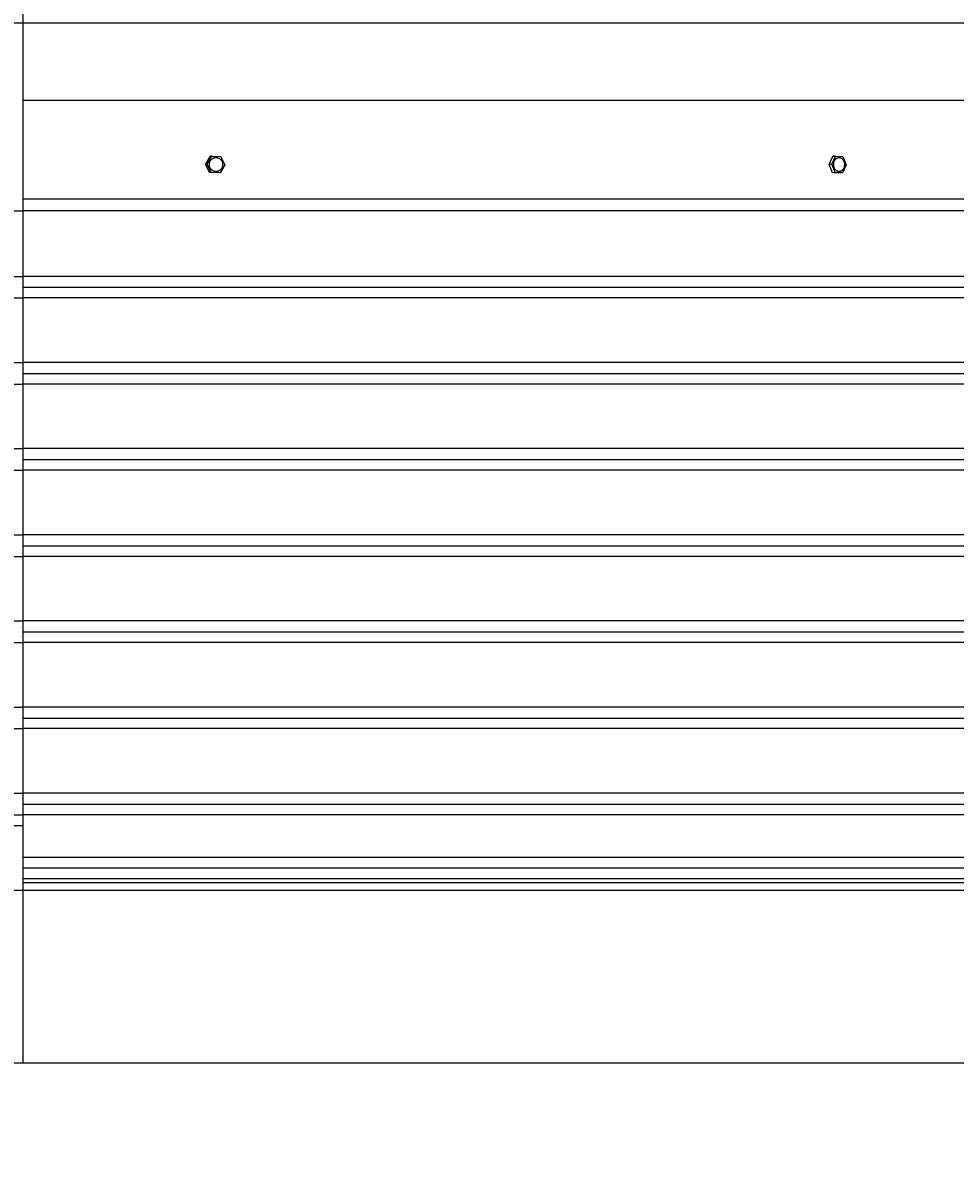
# Model space of a CAD drawing. Units: inches. Extents: x 109 to 187.1, y 1.8 to 47.4.
# Drawn here: x 146.8 to 157.7, y 15 to 28.3 of the extents above; entities that cross this region are included whole.
import ezdxf

# ---------------------------------------------------------------- set-up
doc = ezdxf.new("R2010")
doc.units = ezdxf.units.IN
doc.header["$MEASUREMENT"] = 0
doc.layers.add('AV-VENT', color=4, linetype='Continuous')
doc.layers.add('DIMENSIOINS', color=1, linetype='Continuous')
doc.styles.add('Arial', font='arial.ttf')
doc.dimstyles.new('Dimensions', dxfattribs={"dimtxt": 0.089844, "dimasz": 0.125, "dimexe": 0.0625, "dimexo": 0.125, "dimgap": 0.09, "dimtad": 0, "dimtih": 1, "dimtoh": 1, "dimzin": 0, "dimdsep": 46, "dimlunit": 5, "dimtxsty": 'Arial', "dimcen": 0, "dimadec": 0, "dimazin": 0, "dimtfac": 1, "dimtofl": 0, "dimtmove": 0, "dimatfit": 3, "dimfxl": 1, "dimfrac": 2, "dimtolj": 1, "dimtzin": 0, "dimarcsym": 0})

# ---------------------------------------------------------------- blocks, each defined once
blk = doc.blocks.new('*D10')
at = {"layer": 'Defpoints', "color": 0, "transparency": 16777216}
for p in [(126.848, 16.182), (166.848, 16.182), (166.848, 5.991)]:
    blk.add_point(p, dxfattribs=at)
at = {"layer": 'DIMENSIOINS', "color": 0, "lineweight": -2, "transparency": 16777216}
for p, q in [((126.848, 14.982), (126.848, 5.391)), ((166.848, 14.982), (166.848, 5.391)), ((128.048, 5.991), (140.479, 5.991)), ((165.648, 5.991), (153.217, 5.991))]:
    blk.add_line(p, q, dxfattribs=at)
at = {"layer": 'DIMENSIOINS', "color": 0, "transparency": 16777216}
for points in [[(128.048, 6.191), (128.048, 5.791), (126.848, 5.991)], [(165.648, 6.191), (165.648, 5.791), (166.848, 5.991)]]:
    blk.add_solid(points, dxfattribs=at)
at = {"layer": 'DIMENSIOINS', "color": 0, "transparency": 16777216, "insert": (146.848, 5.991), "char_height": 0.8625, "attachment_point": 5, "style": 'Arial'}
blk.add_mtext('\\A1;CMF Width\\P40" x 40" [101.60cm]', dxfattribs=at)
blk = doc.blocks.new('*D3')
at = {"layer": 'Defpoints', "color": 0, "transparency": 16777216}
for p in [(128.848, 18.182), (164.849, 18.182), (128.848, 10.729)]:
    blk.add_point(p, dxfattribs=at)
at = {"layer": 'DIMENSIOINS', "color": 0, "lineweight": -2, "transparency": 16777216}
for p, q in [((128.848, 16.982), (128.848, 10.129)), ((164.849, 16.982), (164.849, 10.129)), ((130.048, 10.729), (140.512, 10.729)), ((163.649, 10.729), (153.185, 10.729))]:
    blk.add_line(p, q, dxfattribs=at)
at = {"layer": 'DIMENSIOINS', "color": 0, "transparency": 16777216}
for points in [[(130.048, 10.929), (130.048, 10.529), (128.848, 10.729)], [(163.649, 10.929), (163.649, 10.529), (164.849, 10.729)]]:
    blk.add_solid(points, dxfattribs=at)
at = {"layer": 'DIMENSIOINS', "color": 0, "transparency": 16777216, "insert": (146.848, 10.729), "char_height": 0.8625, "attachment_point": 5, "style": 'Arial'}
blk.add_mtext('\\A1;Diameter of Opening\\P36" [91.44cm]', dxfattribs=at)

msp = doc.modelspace()

# ---------------------------------------------------------------- linework, layer by layer
at = {"layer": 'AV-VENT', "color": 2}
msp.add_line((146.848, 28.248), (128.848, 28.248), dxfattribs=at)
at = {"layer": 'AV-VENT', "color": 3}
for p, q in [((164.893, 25.178), (146.848, 25.178)), ((164.893, 24.178), (146.848, 24.178)), ((164.893, 23.178), (146.848, 23.178)), ((164.893, 22.178), (146.848, 22.178)), ((164.893, 21.178), (146.848, 21.178)), ((164.893, 20.178), (146.848, 20.178)), ((164.893, 19.178), (146.848, 19.178)), ((164.893, 19.178), (146.848, 19.178)), ((164.847, 18.565), (146.848, 18.565)), ((164.884, 18.44), (146.848, 18.44)), ((164.85, 18.315), (146.848, 18.315)), ((164.849, 18.27), (146.848, 18.27))]:
    msp.add_line(p, q, dxfattribs=at)
at = {"layer": 'AV-VENT', "color": 5}
for points in [[(146.848, 40.206), (146.848, 19.178)], [(146.848, 19.178), (146.848, 16.182)]]:
    msp.add_lwpolyline(points, dxfattribs=at)
at = {"layer": 'AV-VENT'}
for points in [[(148.969, 26.609), (149.023, 26.703)], [(148.987, 26.61), (149.04, 26.703)], [(149.041, 26.704), (149.023, 26.703)], [(149.041, 26.704), (149.144, 26.701)], [(149.144, 26.701), (149.194, 26.604)], [(156.208, 26.609), (156.252, 26.703)], [(156.241, 26.61), (156.284, 26.704)], [(156.284, 26.704), (156.252, 26.703)], [(156.284, 26.704), (156.369, 26.701)], [(156.369, 26.701), (156.409, 26.604)], [(148.987, 26.61), (148.969, 26.609)], [(149.019, 26.512), (148.969, 26.609)], [(149.036, 26.513), (148.987, 26.61)], [(149.194, 26.604), (149.14, 26.51)], [(156.241, 26.61), (156.208, 26.609)], [(156.249, 26.512), (156.208, 26.609)], [(156.281, 26.513), (156.241, 26.61)], [(156.409, 26.604), (156.366, 26.51)], [(149.036, 26.513), (149.019, 26.512)], [(149.14, 26.51), (149.036, 26.513)], [(149.109, 26.528), (149.111, 26.528), (149.112, 26.529)], [(156.281, 26.513), (156.249, 26.512)], [(156.333, 26.509), (156.264, 26.512)], [(156.366, 26.51), (156.281, 26.513)], [(156.327, 26.525), (156.328, 26.525), (156.329, 26.525), (156.331, 26.525), (156.332, 26.526)], [(156.366, 26.51), (156.333, 26.509)], [(164.848, 26.206), (146.848, 26.206)]]:
    msp.add_lwpolyline(points, dxfattribs=at)
for points in [[(149.014, 26.6), (149.013, 26.601), (149.013, 26.603), (149.013, 26.605), (149.013, 26.607), (149.013, 26.609), (149.013, 26.611), (149.013, 26.612), (149.013, 26.614), (149.013, 26.616), (149.014, 26.618), (149.014, 26.62), (149.014, 26.622), (149.014, 26.624), (149.015, 26.626), (149.015, 26.628), (149.016, 26.629), (149.016, 26.631), (149.017, 26.633), (149.018, 26.635), (149.018, 26.637), (149.019, 26.639), (149.02, 26.641), (149.021, 26.643), (149.021, 26.645), (149.022, 26.646), (149.023, 26.648), (149.024, 26.65), (149.025, 26.652), (149.027, 26.653), (149.028, 26.655), (149.029, 26.657), (149.03, 26.658), (149.032, 26.66), (149.033, 26.662), (149.034, 26.663), (149.036, 26.665), (149.037, 26.666), (149.039, 26.667), (149.04, 26.669), (149.042, 26.67), (149.043, 26.671), (149.045, 26.673), (149.046, 26.674), (149.048, 26.675), (149.05, 26.676), (149.052, 26.677), (149.053, 26.678), (149.055, 26.679), (149.057, 26.68), (149.058, 26.681), (149.06, 26.682), (149.062, 26.683), (149.064, 26.683), (149.066, 26.684), (149.067, 26.685), (149.069, 26.685), (149.071, 26.686), (149.073, 26.686), (149.075, 26.687), (149.076, 26.687), (149.078, 26.688), (149.08, 26.688), (149.082, 26.688), (149.083, 26.688), (149.085, 26.689), (149.087, 26.689), (149.089, 26.689), (149.091, 26.689), (149.093, 26.688), (149.095, 26.688), (149.097, 26.688), (149.099, 26.688), (149.101, 26.688), (149.103, 26.687), (149.105, 26.687), (149.107, 26.686), (149.108, 26.686), (149.11, 26.685), (149.112, 26.685), (149.114, 26.684), (149.116, 26.684), (149.118, 26.683), (149.12, 26.682), (149.121, 26.681), (149.123, 26.68), (149.125, 26.68), (149.127, 26.679), (149.128, 26.678), (149.13, 26.677), (149.132, 26.676), (149.133, 26.674), (149.135, 26.673), (149.136, 26.672), (149.138, 26.671), (149.139, 26.67), (149.141, 26.668), (149.142, 26.667), (149.144, 26.666), (149.145, 26.665), (149.146, 26.663), (149.148, 26.662), (149.149, 26.66), (149.15, 26.659), (149.151, 26.657), (149.152, 26.656), (149.153, 26.654), (149.155, 26.652), (149.156, 26.651), (149.157, 26.649), (149.158, 26.647), (149.158, 26.645), (149.159, 26.644), (149.16, 26.642), (149.161, 26.64), (149.162, 26.638), (149.162, 26.636), (149.163, 26.635), (149.164, 26.633), (149.164, 26.631), (149.165, 26.629), (149.165, 26.627), (149.166, 26.625), (149.166, 26.623), (149.166, 26.621), (149.166, 26.619), (149.167, 26.618), (149.167, 26.616), (149.167, 26.614), (149.167, 26.612), (149.167, 26.61), (149.167, 26.608), (149.167, 26.607), (149.167, 26.605), (149.167, 26.603), (149.167, 26.601), (149.167, 26.599), (149.167, 26.597), (149.167, 26.595), (149.167, 26.593), (149.166, 26.592), (149.166, 26.59), (149.166, 26.588), (149.165, 26.586), (149.165, 26.584), (149.164, 26.582), (149.164, 26.58), (149.163, 26.578), (149.162, 26.576), (149.161, 26.574), (149.161, 26.573), (149.16, 26.571), (149.159, 26.569), (149.158, 26.567), (149.157, 26.565), (149.156, 26.563), (149.155, 26.562), (149.154, 26.56), (149.153, 26.558), (149.151, 26.557), (149.15, 26.555), (149.149, 26.553), (149.148, 26.552), (149.146, 26.55), (149.145, 26.549), (149.143, 26.547), (149.142, 26.546), (149.14, 26.545), (149.139, 26.543), (149.137, 26.542), (149.136, 26.541), (149.134, 26.539), (149.132, 26.538), (149.131, 26.537), (149.129, 26.536), (149.127, 26.535), (149.125, 26.534), (149.124, 26.533), (149.122, 26.532), (149.12, 26.531), (149.118, 26.531), (149.117, 26.53), (149.115, 26.529), (149.113, 26.529), (149.111, 26.528), (149.109, 26.527), (149.108, 26.527), (149.106, 26.527), (149.104, 26.526), (149.102, 26.526), (149.101, 26.525), (149.099, 26.525), (149.097, 26.525), (149.095, 26.525), (149.093, 26.525), (149.091, 26.525), (149.089, 26.525), (149.087, 26.525), (149.086, 26.525), (149.084, 26.525), (149.082, 26.525), (149.08, 26.526), (149.078, 26.526), (149.076, 26.527), (149.074, 26.527), (149.072, 26.527), (149.07, 26.528), (149.068, 26.529), (149.066, 26.529), (149.064, 26.53), (149.063, 26.531), (149.061, 26.531), (149.059, 26.532), (149.057, 26.533), (149.056, 26.534), (149.054, 26.535), (149.052, 26.536), (149.05, 26.537), (149.049, 26.538), (149.047, 26.539), (149.046, 26.54), (149.044, 26.541), (149.043, 26.542), (149.041, 26.544), (149.04, 26.545), (149.038, 26.546), (149.037, 26.547), (149.036, 26.549), (149.034, 26.55), (149.033, 26.552), (149.032, 26.553), (149.03, 26.555), (149.029, 26.556), (149.028, 26.558), (149.027, 26.559), (149.026, 26.561), (149.025, 26.563), (149.024, 26.564), (149.023, 26.566), (149.022, 26.568), (149.021, 26.57), (149.02, 26.571), (149.02, 26.573), (149.019, 26.575), (149.018, 26.577), (149.017, 26.579), (149.017, 26.581), (149.016, 26.583), (149.016, 26.584), (149.015, 26.586), (149.015, 26.588), (149.015, 26.59), (149.014, 26.592), (149.014, 26.594), (149.014, 26.596), (149.014, 26.598)], [(156.263, 26.6), (156.262, 26.603), (156.262, 26.607), (156.262, 26.609), (156.262, 26.611), (156.263, 26.613), (156.263, 26.615), (156.263, 26.617), (156.263, 26.619), (156.263, 26.62), (156.263, 26.622), (156.264, 26.624), (156.264, 26.626), (156.265, 26.628), (156.265, 26.63), (156.265, 26.632), (156.266, 26.634), (156.266, 26.636), (156.267, 26.638), (156.268, 26.64), (156.268, 26.642), (156.269, 26.644), (156.27, 26.646), (156.27, 26.647), (156.271, 26.649), (156.272, 26.651), (156.273, 26.653), (156.274, 26.655), (156.275, 26.656), (156.276, 26.658), (156.277, 26.66), (156.278, 26.661), (156.279, 26.663), (156.28, 26.664), (156.281, 26.666), (156.282, 26.667), (156.284, 26.669), (156.285, 26.67), (156.286, 26.671), (156.287, 26.673), (156.289, 26.674), (156.29, 26.675), (156.291, 26.676), (156.293, 26.677), (156.294, 26.678), (156.295, 26.679), (156.297, 26.68), (156.298, 26.681), (156.3, 26.682), (156.301, 26.683), (156.302, 26.683), (156.304, 26.684), (156.305, 26.685), (156.307, 26.685), (156.308, 26.686), (156.309, 26.686), (156.311, 26.687), (156.312, 26.687), (156.314, 26.687), (156.315, 26.688), (156.317, 26.688), (156.318, 26.688), (156.319, 26.688), (156.321, 26.689), (156.322, 26.689), (156.323, 26.689), (156.325, 26.689), (156.326, 26.689), (156.328, 26.689), (156.329, 26.689), (156.331, 26.688), (156.332, 26.688), (156.334, 26.688), (156.335, 26.688), (156.337, 26.687), (156.338, 26.687), (156.34, 26.686), (156.341, 26.686), (156.343, 26.685), (156.344, 26.685), (156.346, 26.684), (156.347, 26.683), (156.349, 26.683), (156.35, 26.682), (156.352, 26.681), (156.353, 26.68), (156.354, 26.679), (156.356, 26.678), (156.357, 26.677), (156.359, 26.676), (156.36, 26.675), (156.361, 26.673), (156.363, 26.672), (156.364, 26.671), (156.365, 26.669), (156.366, 26.668), (156.368, 26.667), (156.369, 26.665), (156.37, 26.664), (156.371, 26.662), (156.372, 26.661), (156.373, 26.659), (156.374, 26.657), (156.375, 26.656), (156.376, 26.654), (156.377, 26.652), (156.378, 26.65), (156.379, 26.649), (156.379, 26.647), (156.38, 26.645), (156.381, 26.643), (156.382, 26.641), (156.382, 26.64), (156.383, 26.638), (156.383, 26.636), (156.384, 26.634), (156.384, 26.632), (156.385, 26.63), (156.385, 26.628), (156.386, 26.627), (156.386, 26.625), (156.386, 26.623), (156.387, 26.621), (156.387, 26.619), (156.387, 26.617), (156.387, 26.614), (156.388, 26.61), (156.388, 26.606), (156.388, 26.604), (156.388, 26.603), (156.388, 26.601), (156.387, 26.599), (156.387, 26.597), (156.387, 26.595), (156.387, 26.593), (156.387, 26.591), (156.386, 26.589), (156.386, 26.587), (156.386, 26.585), (156.385, 26.583), (156.385, 26.581), (156.384, 26.579), (156.384, 26.577), (156.383, 26.575), (156.383, 26.573), (156.382, 26.572), (156.381, 26.57), (156.38, 26.568), (156.38, 26.566), (156.379, 26.564), (156.378, 26.562), (156.377, 26.561), (156.376, 26.559), (156.375, 26.557), (156.374, 26.555), (156.373, 26.554), (156.372, 26.552), (156.371, 26.551), (156.37, 26.549), (156.369, 26.548), (156.368, 26.546), (156.366, 26.545), (156.365, 26.543), (156.364, 26.542), (156.363, 26.541), (156.361, 26.54), (156.36, 26.538), (156.359, 26.537), (156.357, 26.536), (156.356, 26.535), (156.355, 26.534), (156.353, 26.533), (156.352, 26.532), (156.351, 26.532), (156.349, 26.531), (156.348, 26.53), (156.346, 26.529), (156.345, 26.529), (156.343, 26.528), (156.342, 26.528), (156.341, 26.527), (156.339, 26.527), (156.338, 26.526), (156.336, 26.526), (156.335, 26.526), (156.334, 26.525), (156.332, 26.525), (156.331, 26.525), (156.329, 26.525), (156.328, 26.525), (156.327, 26.525), (156.325, 26.525), (156.324, 26.525), (156.322, 26.525), (156.321, 26.525), (156.319, 26.525), (156.318, 26.525), (156.316, 26.525), (156.315, 26.526), (156.313, 26.526), (156.312, 26.527), (156.31, 26.527), (156.309, 26.528), (156.307, 26.528), (156.306, 26.529), (156.304, 26.529), (156.303, 26.53), (156.302, 26.531), (156.3, 26.532), (156.299, 26.533), (156.297, 26.533), (156.296, 26.534), (156.294, 26.535), (156.293, 26.536), (156.292, 26.538), (156.29, 26.539), (156.289, 26.54), (156.288, 26.541), (156.286, 26.543), (156.285, 26.544), (156.284, 26.545), (156.283, 26.547), (156.281, 26.548), (156.28, 26.55), (156.279, 26.551), (156.278, 26.553), (156.277, 26.554), (156.276, 26.556), (156.275, 26.558), (156.274, 26.559), (156.273, 26.561), (156.272, 26.563), (156.271, 26.565), (156.271, 26.566), (156.27, 26.568), (156.269, 26.57), (156.268, 26.572), (156.268, 26.574), (156.267, 26.576), (156.267, 26.577), (156.266, 26.579), (156.266, 26.581), (156.265, 26.583), (156.265, 26.585), (156.264, 26.587), (156.264, 26.589), (156.264, 26.59), (156.263, 26.592), (156.263, 26.594), (156.263, 26.596)]]:
    msp.add_lwpolyline(points, close=True, dxfattribs=at)
at = {"layer": 'AV-VENT', "color": 3}
for points in [[(128.847, 26.068), (146.848, 26.068)], [(164.85, 26.068), (146.848, 26.068)], [(128.845, 25.309), (146.848, 25.309)], [(164.852, 25.309), (146.848, 25.309)], [(128.844, 25.059), (146.848, 25.059)], [(164.852, 25.059), (146.848, 25.059)], [(128.845, 24.309), (146.848, 24.309)], [(164.852, 24.309), (146.848, 24.309)], [(128.844, 24.059), (146.848, 24.059)], [(164.852, 24.059), (146.848, 24.059)], [(128.845, 23.309), (146.848, 23.309)], [(164.852, 23.309), (146.848, 23.309)], [(128.844, 23.059), (146.848, 23.059)], [(164.852, 23.059), (146.848, 23.059)], [(128.845, 22.309), (146.848, 22.309)], [(164.852, 22.309), (146.848, 22.309)], [(128.844, 22.059), (146.848, 22.059)], [(164.852, 22.059), (146.848, 22.059)], [(128.845, 21.309), (146.848, 21.309)], [(164.852, 21.309), (146.848, 21.309)], [(128.844, 21.059), (146.848, 21.059)], [(164.852, 21.059), (146.848, 21.059)], [(128.845, 20.309), (146.848, 20.309)], [(164.852, 20.309), (146.848, 20.309)], [(128.844, 20.059), (146.848, 20.059)], [(164.852, 20.059), (146.848, 20.059)], [(128.845, 19.309), (146.848, 19.309)], [(164.852, 19.309), (146.848, 19.309)], [(128.844, 19.059), (146.848, 19.059)], [(164.852, 19.059), (146.848, 19.059)]]:
    msp.add_lwpolyline(points, dxfattribs=at)
at = {"layer": 'AV-VENT'}
msp.add_lwpolyline([(146.848, 18.932), (128.934, 18.932), (128.855, 18.238, -0.326951), (128.805, 18.183)], format="xyb", dxfattribs=at)
msp.add_lwpolyline([(126.973, 16.182), (166.848, 16.182), (166.848, 18.057, 0.414214), (166.723, 18.182), (126.973, 18.182, 0.414214), (126.848, 18.057), (126.848, 16.182)], format="xyb", close=True, dxfattribs=at)
msp.add_open_spline([(146.846, 27.354), (153.83, 27.354), (160.813, 27.354), (167.796, 27.354), (167.891, 27.482), (167.918, 27.704), (167.825, 27.808), (167.825, 28.028), (167.825, 28.248), (160.832, 28.248), (153.839, 28.248), (146.848, 28.248)], degree=3, knots=[0, 0, 0, 0, 1, 1, 1, 2, 3, 4, 4, 4, 5, 5, 5, 5], dxfattribs=at)

# ---------------------------------------------------------------- dimensions: what is measured, and where the dimension line sits
at = {"layer": 'DIMENSIOINS'}
for base, p1, p2, text, picture, middle in [((128.848, 10.729), (164.849, 18.182), (128.848, 18.182), 'Diameter of Opening\\P<>', '*D3', (146.848, 10.729)), ((166.848, 5.991), (126.848, 16.182), (166.848, 16.182), 'CMF Width\\P40" x <>', '*D10', (146.848, 5.991))]:
    dim = msp.add_linear_dim(base=base, p1=p1, p2=p2, text=text, dimstyle='Dimensions', override={"dimpost": '"'}, dxfattribs=at)
    dim.commit()
    dim.dimension.update_dxf_attribs({"geometry": picture, "text_midpoint": middle, "dimtype": 160})

doc.saveas('drawing.dxf')
